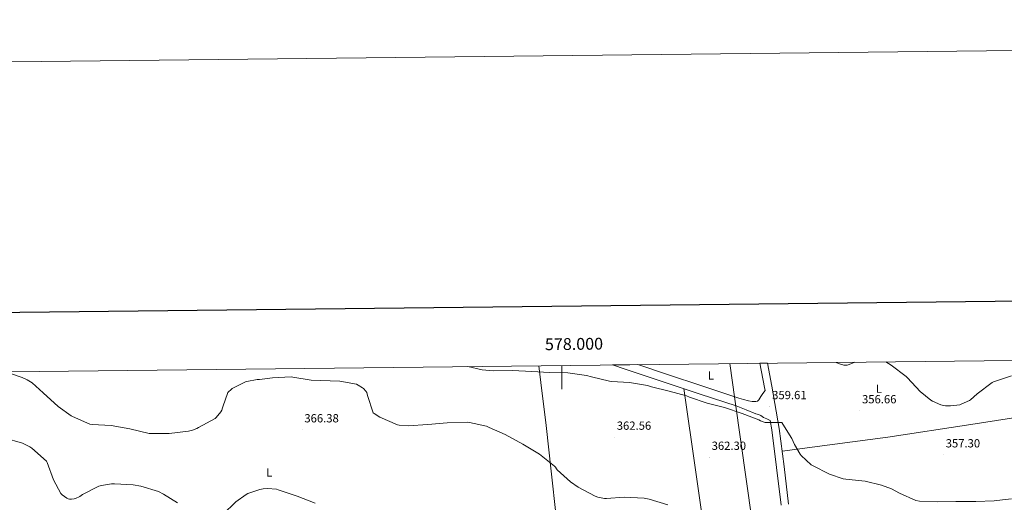
# Model space of a CAD drawing. Units: metres. Extents: x 576232 to 580721, y 4696068 to 4699089.
# Drawn here: x 577541 to 578375, y 4698680 to 4699089 of the extents above; entities that cross this region are included whole.
import ezdxf
from ezdxf.enums import TextEntityAlignment as Align

# ---------------------------------------------------------------- set-up
doc = ezdxf.new("R2010")
doc.units = ezdxf.units.M
doc.header["$MEASUREMENT"] = 0
for name, color, linetype, lineweight in [('Carátula', 7, 'Continuous', 5), ('Level 1', 19, 'Continuous', 0), ('Level 21', 19, 'Continuous', 0), ('Level 36', 19, 'Continuous', 40), ('Level 37', 92, 'Continuous', 0), ('Level 41', 19, 'Continuous', 0), ('Level 5', 36, 'Continuous', 0), ('Level 54', 7, 'Continuous', 0), ('Level 61', 19, 'Continuous', 0), ('Level 63', 7, 'Continuous', 0), ('Level 7', 1, 'Continuous', 0)]:
    doc.layers.add(name, color=color, linetype=linetype, lineweight=lineweight)
doc.styles.add('Arial', font='ARIAL.TTF', dxfattribs={"height": 0.2})

# ---------------------------------------------------------------- blocks, each defined once
blk = doc.blocks.new('5PATER')
at = {"layer": 'Carátula', "linetype": 'Continuous', "lineweight": 5}
h = blk.add_hatch(color=250, dxfattribs=at)
edge = h.paths.add_edge_path()
edge.add_ellipse((0, 0), major_axis=(-1.33, -1.34), ratio=0.999422, start_angle=0, end_angle=360)

msp = doc.modelspace()

# ---------------------------------------------------------------- linework, layer by layer
at = {"layer": 'Level 1', "color": 19, "linetype": 'Continuous', "lineweight": 0, "ltscale": 0.5}
msp.add_polyline3d([(578526.2, 4697550.78, 416.41), (578302.75, 4697671.6, 418.86), (578207.86, 4697803.85, 414.15), (578129.6, 4697910.22, 416.05), (578136.87, 4697987.93, 418.3), (578197.49, 4698149.79, 413.61), (578202.77, 4698163.88, 413.11), (578209.63, 4698170.77, 412.75), (578213.05, 4698174.47, 412.3), (578216.6, 4698179.57, 411.86), (578219.96, 4698186.63, 411.51), (578260.62, 4698272.04, 410.03), (578241.1, 4698332.49, 398.82), (578237.06, 4698345, 394.83), (578185.47, 4698504.8, 377.88), (578182.7, 4698513.37, 377.21), (578178.82, 4698540.59, 374.97), (578178.11, 4698545.6, 375.24), (578166.16, 4698629.51, 368.34), (578146.57, 4698767.04, 359.6), (578142.27, 4698797.24, 359.13)], dxfattribs=at)
at = {"layer": 'Level 21', "color": 19, "linetype": 'Continuous', "lineweight": 0}
for points in [[(578043.01, 4698796.12, 359.25), (578053.59, 4698792.57, 359.38), (578086.64, 4698781.56, 359.79), (578117.24, 4698771.47, 359.69), (578147.83, 4698761.39, 359.6), (578156.16, 4698758.1, 359.98), (578164.49, 4698754.8, 360.36), (578166.5, 4698754, 360.41), (578168.52, 4698753.2, 360.43), (578169.65, 4698752.48, 360.44), (578170.76, 4698751.72, 360.43), (578173.64, 4698750.39, 360.33), (578176.52, 4698749.05, 360.24), (578177.86, 4698741.23, 360.43), (578181.94, 4698709.27, 361.72), (578185.8, 4698677.29, 363.76)], [(578064.36, 4698796.36, 359.49), (578088.84, 4698788.2, 359.79), (578119.43, 4698778.12, 359.69), (578150.02, 4698768.04, 359.6), (578154.06, 4698766.83, 359.56), (578158.09, 4698765.61, 359.53), (578161.17, 4698765.08, 359.46), (578164.3, 4698765.16, 359.4), (578165.74, 4698765.54, 359.4), (578166.92, 4698766.44, 359.4), (578167.85, 4698767.92, 359.4), (578168.71, 4698769.39, 359.4), (578170.44, 4698771.95, 359.5), (578172.16, 4698774.52, 359.62), (578171.72, 4698777.08, 359.56), (578167.77, 4698797.53, 359.07)], [(578192.18, 4698678.11, 363.76), (578188.33, 4698710.06, 361.72), (578184.23, 4698742.18, 360.43), (578178.05, 4698778.24, 359.56), (578174.31, 4698797.6, 359.1)]]:
    msp.add_polyline3d(points, dxfattribs=at)
at = {"layer": 'Level 36', "color": 92, "linetype": 'Continuous', "lineweight": 0}
for points in [[(577980.66, 4698795.41, 360), (577982.37, 4698781.28, 360.57), (577986.79, 4698744.69, 362.03), (577991.01, 4698706.21, 363.65), (577995.3, 4698667.82, 365.61), (578000.76, 4698626.67, 369.03), (578006.69, 4698585.52, 372.65), (578011.31, 4698554.35, 374.77), (578015.92, 4698523.18, 376.89)], [(578136.57, 4698542.47, 376.08), (578130.23, 4698588.44, 372.32), (578123.81, 4698634.42, 368.75), (578113.62, 4698705.24, 364.1), (578103.32, 4698776.06, 359.74)], [(578186.67, 4698723.06, 361.2), (578231.38, 4698728.86, 359.23), (578276.07, 4698734.89, 357.61), (578346.59, 4698745.57, 356.7), (578417.06, 4698756.62, 356.34)]]:
    msp.add_polyline3d(points, dxfattribs=at)
at = {"layer": 'Level 5', "color": 36, "linetype": 'Continuous', "lineweight": 0}
for points in [[(577920.48, 4698794.73, 360.01), (577932.68, 4698792.02, 360.01), (577942.15, 4698791.15, 360.01), (577958.25, 4698791.28, 360.01), (577974.63, 4698790.58, 360.01), (577989.64, 4698789.65, 360.01), (578005, 4698789.33, 360.01), (578021.03, 4698787.15, 360.01), (578025.13, 4698786.06, 360.01), (578040.45, 4698782.29, 360.01), (578042.09, 4698782.16, 360.01), (578057.51, 4698781.36, 360.01), (578072.68, 4698778.64, 360.01), (578076.13, 4698777.55, 360.01), (578090.85, 4698773.87, 360.01), (578105.64, 4698770, 360.01), (578108.17, 4698768.88, 360.01), (578123.21, 4698763.76, 360.01), (578137.77, 4698759.98, 360.01), (578152.81, 4698755.02, 360.01), (578166.82, 4698749.62, 360.01), (578168.29, 4698748.82, 360.01), (578172.29, 4698747.38, 360.01), (578173.45, 4698747.38, 360.01), (578185.35, 4698747.47, 360.01), (578186.34, 4698747.28, 360.01), (578187.3, 4698746, 360.01), (578194.9, 4698733.82, 360.01), (578197.09, 4698728.59, 360.01), (578201.86, 4698720.53, 360.01), (578202.89, 4698719.28, 360.01), (578211.3, 4698711.5, 360.01), (578212.45, 4698710.8, 360.01), (578226.85, 4698703.6, 360.01), (578238.31, 4698699.63, 360.01), (578240.58, 4698699.34, 360.01), (578257, 4698697.55, 360.01), (578270.76, 4698694.22, 360.01), (578279.27, 4698691.02, 360.01), (578286.05, 4698687.37, 360.01), (578299.85, 4698681.2, 360.01), (578303.05, 4698680.65, 360.01), (578318.47, 4698680.01, 360.01), (578333.64, 4698680.3, 360.01), (578350.66, 4698680.33, 360.01), (578366.12, 4698680.91, 360.01), (578373.38, 4698681.85, 360.01), (578380.93, 4698682.8, 360.01)], [(578232.28, 4698798.26, 355.01), (578234.28, 4698797.29, 355.01), (578238.89, 4698795.82, 355.01), (578240.52, 4698795.82, 355.01), (578241.67, 4698795.98, 355.01), (578243.4, 4698796.46, 355.01), (578248.15, 4698798.44, 355.01)], [(578274.54, 4698798.73, 355.01), (578278.86, 4698795.95, 355.01), (578291.75, 4698786.28, 355.01), (578292.74, 4698785.32, 355.01), (578303.62, 4698773.58, 355.01), (578312.46, 4698766.28, 355.01), (578314.09, 4698765.29, 355.01), (578321, 4698762.25, 355.01), (578322.12, 4698761.93, 355.01), (578325.03, 4698761.52, 355.01), (578329.26, 4698761.45, 355.01), (578337.03, 4698762.44, 355.01), (578338.18, 4698762.76, 355.01), (578345.35, 4698765.96, 355.01), (578346.22, 4698766.57, 355.01), (578351.72, 4698771.69, 355.01), (578364.68, 4698781.32, 355.01), (578365.61, 4698781.74, 355.01), (578380.81, 4698786.99, 355.01)], [(577532.16, 4698789.01, 365.01), (577542.98, 4698785.52, 365.01), (577547.3, 4698783.51, 365.01), (577551.36, 4698780.82, 365.01), (577560.77, 4698772.53, 365.01), (577573.48, 4698760.82, 365.01), (577584.45, 4698753.11, 365.01), (577585.7, 4698752.56, 365.01), (577600.32, 4698746, 365.01), (577602.37, 4698745.65, 365.01), (577618.44, 4698744.79, 365.01), (577634.12, 4698742.04, 365.01), (577650.6, 4698738.07, 365.01), (577652.04, 4698738, 365.01), (577667.59, 4698737.97, 365.01), (577683.91, 4698739.92, 365.01), (577687.36, 4698740.85, 365.01), (577690.98, 4698742.36, 365.01), (577692.29, 4698743.12, 365.01), (577706.53, 4698750.8, 365.01), (577707.27, 4698751.51, 365.01), (577711.27, 4698756.5, 365.01), (577711.97, 4698757.78, 365.01), (577712.68, 4698759.76, 365.01), (577712.87, 4698760.66, 365.01), (577717.09, 4698772.66, 365.01), (577717.73, 4698773.43, 365.01), (577719.65, 4698775.16, 365.01), (577720.9, 4698776.02, 365.01), (577732, 4698781.78, 365.01), (577733.25, 4698782.16, 365.01), (577742.08, 4698783.7, 365.01), (577743.97, 4698783.7, 365.01), (577755.08, 4698785.14, 365.01), (577770.82, 4698786.03, 365.01), (577772.13, 4698785.84, 365.01), (577787.88, 4698783.19, 365.01), (577795.78, 4698782.87, 365.01), (577811.97, 4698782.29, 365.01), (577826.12, 4698779.79, 365.01), (577827.69, 4698779.09, 365.01), (577831.21, 4698776.85, 365.01), (577832.13, 4698776.08, 365.01), (577834.05, 4698774, 365.01), (577834.76, 4698772.63, 365.01), (577835.53, 4698770.29, 365.01), (577840.36, 4698755.6, 365.01), (577841, 4698755.06, 365.01), (577845.8, 4698751.99, 365.01), (577860.87, 4698745.23, 365.01), (577862.18, 4698745.01, 365.01), (577870.02, 4698744.66, 365.01), (577886.44, 4698745.68, 365.01), (577902.98, 4698747.15, 365.01), (577920.17, 4698747.57, 365.01), (577921.73, 4698747.41, 365.01), (577936.17, 4698744.11, 365.01), (577938.41, 4698743.15, 365.01), (577952.16, 4698737.04, 365.01), (577966.98, 4698728.91, 365.01), (577981.06, 4698720.4, 365.01), (577993.92, 4698710.29, 365.01), (577994.69, 4698709.46, 365.01), (577995.43, 4698708.05, 365.01), (577996.2, 4698707.38, 365.01), (578007.49, 4698696.98, 365.01), (578013.83, 4698692.59, 365.01), (578028.36, 4698684.91, 365.01), (578030.69, 4698684.05, 365.01), (578036.2, 4698682.96, 365.01), (578037.92, 4698682.96, 365.01), (578052.93, 4698684.14, 365.01), (578069.89, 4698683.18, 365.01), (578074.05, 4698682.38, 365.01), (578089.96, 4698677.71, 365.01)], [(577527.81, 4698734.39, 370.01), (577543.14, 4698729.75, 370.01), (577549.51, 4698726.87, 370.01), (577551.3, 4698725.72, 370.01), (577563.52, 4698714.61, 370.01), (577564.07, 4698713.4, 370.01), (577569.6, 4698698.64, 370.01), (577575.65, 4698687.22, 370.01), (577576.93, 4698686.04, 370.01), (577580.71, 4698683.35, 370.01), (577581.89, 4698682.77, 370.01), (577583.04, 4698682.39, 370.01), (577584.8, 4698682.26, 370.01), (577587.14, 4698682.58, 370.01), (577588.07, 4698682.9, 370.01), (577591.72, 4698684.76, 370.01), (577594.21, 4698686.48, 370.01), (577607.78, 4698693.4, 370.01), (577610.05, 4698694.07, 370.01), (577618.69, 4698695.38, 370.01), (577621.25, 4698695.44, 370.01), (577636.9, 4698694.58, 370.01), (577643.36, 4698693.33, 370.01), (577658.34, 4698688.76, 370.01), (577662.76, 4698686.77, 370.01), (577674.5, 4698679.32, 370.01)], [(577712.93, 4698669.49, 370.01), (577723.97, 4698680.08, 370.01), (577732.8, 4698686.48, 370.01), (577734.02, 4698687.09, 370.01), (577744.23, 4698690.64, 370.01), (577747.14, 4698691.19, 370.01), (577750.63, 4698691.38, 370.01), (577758.44, 4698690.8, 370.01), (577759.81, 4698690.39, 370.01), (577775.78, 4698684.88, 370.01), (577791.24, 4698679.09, 370.01)]]:
    msp.add_polyline3d(points, dxfattribs=at)
at = {"layer": 'Level 54', "linetype": 'Continuous', "lineweight": 0}
msp.add_polyline3d([(578185.8, 4698677.29, 363.76), (578181.94, 4698709.27, 361.72), (578177.86, 4698741.23, 360.43), (578176.52, 4698749.05, 360.24), (578173.64, 4698750.39, 360.33), (578170.76, 4698751.72, 360.43), (578169.65, 4698752.48, 360.44), (578168.52, 4698753.2, 360.43), (578166.5, 4698754, 360.41), (578164.49, 4698754.8, 360.36), (578156.16, 4698758.1, 359.98), (578147.83, 4698761.39, 359.6), (578117.24, 4698771.47, 359.69), (578086.64, 4698781.56, 359.79), (578053.59, 4698792.57, 359.38), (578043.01, 4698796.12, 359.25), (578064.36, 4698796.36, 359.49), (578088.84, 4698788.2, 359.79), (578119.43, 4698778.12, 359.69), (578150.02, 4698768.04, 359.6), (578154.06, 4698766.83, 359.56), (578158.09, 4698765.61, 359.53), (578161.17, 4698765.08, 359.46), (578164.3, 4698765.16, 359.4), (578165.74, 4698765.54, 359.4), (578166.92, 4698766.44, 359.4), (578167.85, 4698767.92, 359.4), (578168.71, 4698769.39, 359.4), (578170.44, 4698771.95, 359.5), (578172.16, 4698774.52, 359.62), (578171.72, 4698777.08, 359.56), (578167.77, 4698797.53, 359.07), (578174.31, 4698797.6, 359.1), (578178.05, 4698778.24, 359.56), (578184.23, 4698742.18, 360.43), (578188.33, 4698710.06, 361.72), (578192.18, 4698678.11, 363.76)], dxfattribs=at)
at = {"layer": 'Level 61', "color": 19, "linetype": 'Continuous', "lineweight": 0}
msp.add_polyline3d([(577132.26, 4696472.37, 0.01), (577106.73, 4698785.54, 392.52), (580533.79, 4698824.27, 0.01), (580560.44, 4696511.1, 0.01), (577132.26, 4696472.37, 0.01)], close=True, dxfattribs=at)
at = {"layer": 'Level 63', "linetype": 'Continuous', "lineweight": 0}
msp.add_polyline3d([(576265.91, 4696068.48, -0.24), (576232.35, 4699038.27, -0.24), (580687.07, 4699088.61, -0.24), (580720.63, 4696118.81, -0.24), (576265.91, 4696068.48, -0.24)], close=True, dxfattribs=at)
at = {"layer": 'Level 63', "linetype": 'Continuous', "lineweight": 30}
msp.add_polyline3d([(577040.16, 4698834.87, -0.24), (577069.49, 4696420.08, -0.24), (580624.22, 4696463.24, -0.24), (580594.93, 4698875.04, -0.24), (577040.16, 4698834.87, -0.24)], dxfattribs=at)
at = {"layer": 'Level 63', "linetype": 'Continuous', "lineweight": 0}
msp.add_polyline3d([(578000, 4698795.63, 0.01), (578000, 4698775.63, 0.01)], dxfattribs=at)

# ---------------------------------------------------------------- block references
at = {"layer": 'Level 7', "color": 19, "linetype": 'Continuous', "lineweight": 0, "xscale": 0.09999990628824336, "yscale": 0.09999990628824336, "rotation": 0.09428048842159437}
for p in [(578176.13, 4698760.91, 359.62), (578252.33, 4698757.39, 356.67), (577780, 4698741.24, 366.38), (578044.61, 4698734.99, 362.57), (578124.97, 4698717.97, 362.31), (578323.21, 4698720.05, 357.31)]:
    msp.add_blockref('5PATER', p, dxfattribs=at)

# ---------------------------------------------------------------- texts
at = {"layer": 'Level 37', "color": 92, "linetype": 'Continuous', "lineweight": 0, "style": 'Arial'}
for p in [(578126.33, 4698787.13, 359.38), (578268.59, 4698776.03, 355.82), (577752.12, 4698705.01, 368.87)]:
    msp.add_text('L', height=7, rotation=0.07067, dxfattribs=at).set_placement(p, align=Align.MIDDLE_CENTER)
at = {"layer": 'Level 41', "color": 19, "linetype": 'Continuous', "lineweight": 0, "style": 'Arial'}
for s, p in [('359.61', (578178.21, 4698764.91, 359.62)), ('356.66', (578254.31, 4698761.39, 356.67)), ('366.38', (577781.99, 4698745.24, 366.38)), ('362.56', (578046.6, 4698738.99, 362.57)), ('362.30', (578126.95, 4698721.97, 362.31)), ('357.30', (578325.19, 4698724.05, 357.31))]:
    msp.add_text(s, height=7, dxfattribs=at).set_placement(p, align=Align.BOTTOM_LEFT)
at = {"layer": 'Level 63', "linetype": 'Continuous', "lineweight": 0, "style": 'Arial'}
msp.add_text('578.000', height=10, rotation=0.6476, dxfattribs=at).set_placement((578010.46, 4698805.75, 0.01), align=Align.BOTTOM_CENTER)

doc.saveas('drawing.dxf')
